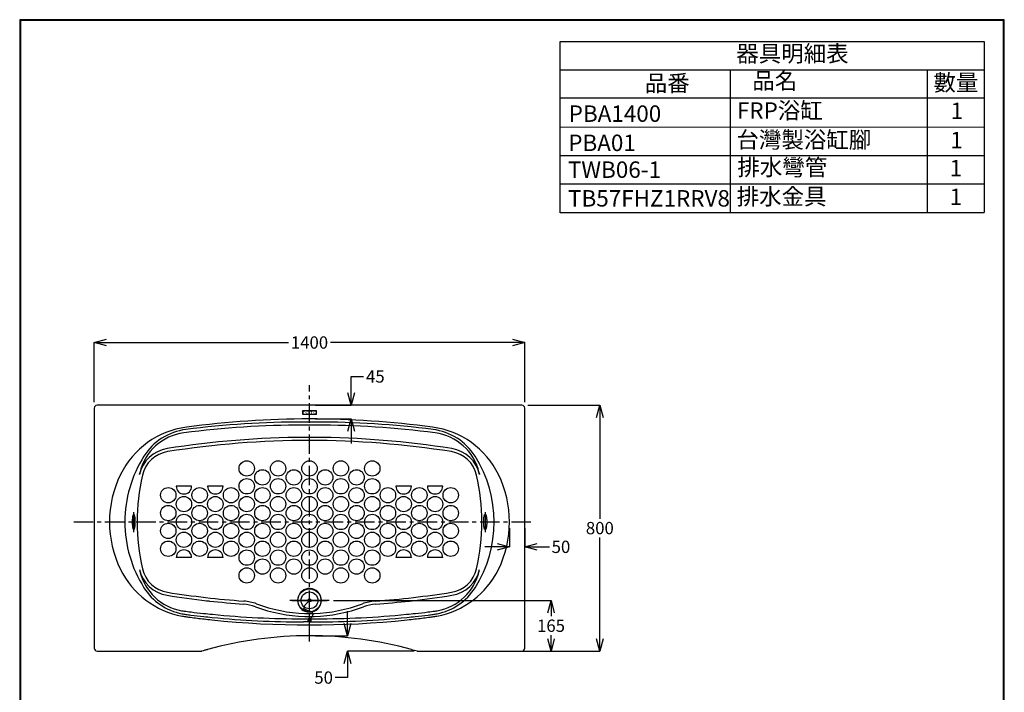
# Model space of a CAD drawing. Units: millimetres. Extents: x 3428 to 6628, y -303 to 4289.
# Drawn here: x 3428 to 6628, y 2102 to 4289 of the extents above; entities that cross this region are included whole.
import ezdxf

# ---------------------------------------------------------------- set-up
doc = ezdxf.new("R2010")
doc.units = ezdxf.units.MM
doc.linetypes.add('CENTER', pattern=[50.8, 31.75, -6.35, 6.35, -6.35])
doc.linetypes.add('DOT_CENTER', pattern=[2, 1.25, -0.25, 0.25, -0.25])
doc.layers.add('1', color=7, linetype='Continuous')
doc.layers.add('PIC05', color=7, linetype='Continuous')
doc.styles.get("Standard").update_dxf_attribs({"font": 'MSJH.TTF'})
doc.dimstyles.get("Standard").update_dxf_attribs({"dimtxt": 40, "dimasz": 40, "dimexe": 0, "dimexo": 20, "dimgap": 10, "dimtad": 0, "dimtih": 1, "dimtoh": 1, "dimdec": 1, "dimdsep": 46, "dimtxsty": 'Standard', "dimblk": 'OPEN30', "dimcen": 0.09, "dimadec": 0, "dimazin": 2, "dimtfac": 1, "dimtdec": 1, "dimtofl": 0, "dimtmove": 0, "dimatfit": 3, "dimfxl": 0, "dimtolj": 1, "dimtzin": 0, "dimarcsym": 0})

# ---------------------------------------------------------------- blocks, each defined once
blk = doc.blocks.new('_OPEN30')
at = {"color": 0, "linetype": 'ByBlock'}
for p, q in [((-1, 0.267949), (0, 0)), ((0, 0), (-1, -0.267949)), ((0, 0), (-1, 0))]:
    blk.add_line(p, q, dxfattribs=at)
blk = doc.blocks.new('*D28')
at = {"color": 0, "lineweight": -2}
for p, q in [((3669.5, 3045.8), (3669.5, 3239.5)), ((3709.5, 3239.5), (4301.7, 3239.5)), ((5029.5, 3239.5), (4437.3, 3239.5)), ((5069.5, 3045.8), (5069.5, 3239.5))]:
    blk.add_line(p, q, dxfattribs=at)
at = {"layer": 'Defpoints', "color": 0}
for p in [(5069.5, 3239.5), (3669.5, 3025.8), (5069.5, 3025.8)]:
    blk.add_point(p, dxfattribs=at)
at = {"color": 0, "lineweight": -2, "xscale": 40, "yscale": 40, "zscale": 40, "rotation": 180}
blk.add_blockref('_OPEN30', (3669.5, 3239.5), dxfattribs=at)
at = {"color": 0, "lineweight": -2, "xscale": 40, "yscale": 40, "zscale": 40}
blk.add_blockref('_OPEN30', (5069.5, 3239.5), dxfattribs=at)
at = {"color": 0, "insert": (4369.5, 3239.5), "char_height": 40, "attachment_point": 5}
blk.add_mtext('\\A1;1400', dxfattribs=at)
blk = doc.blocks.new('*D29')
at = {"color": 0, "lineweight": -2}
for p, q in [((5079.5, 3035.8), (5313.1, 3035.8)), ((5313.1, 2995.8), (5313.1, 2666.5)), ((5313.1, 2275.8), (5313.1, 2605.1)), ((5079.5, 2235.8), (5313.1, 2235.8))]:
    blk.add_line(p, q, dxfattribs=at)
at = {"layer": 'Defpoints', "color": 0}
for p in [(5059.5, 3035.8), (5059.5, 2235.8), (5313.1, 2235.8)]:
    blk.add_point(p, dxfattribs=at)
at = {"color": 0, "lineweight": -2, "xscale": 40, "yscale": 40, "zscale": 40}
for p, rotation in [((5313.1, 3035.8), 90), ((5313.1, 2235.8), 270)]:
    blk.add_blockref('_OPEN30', p, dxfattribs=dict(at, rotation=rotation))
at = {"color": 0, "insert": (5313.1, 2635.8), "char_height": 40, "attachment_point": 5}
blk.add_mtext('\\A1;800', dxfattribs=at)
blk = doc.blocks.new('*D30')
at = {"color": 0, "lineweight": -2}
for p, q in [((4447.1, 2400.8), (5154.4, 2400.8)), ((5154.4, 2360.8), (5154.4, 2349.1)), ((5154.4, 2275.8), (5154.4, 2287.5)), ((4760.3, 2235.8), (5154.4, 2235.8))]:
    blk.add_line(p, q, dxfattribs=at)
at = {"layer": 'Defpoints', "color": 0}
for p in [(4427.1, 2400.8), (4740.3, 2235.8), (5154.4, 2235.8)]:
    blk.add_point(p, dxfattribs=at)
at = {"color": 0, "lineweight": -2, "xscale": 40, "yscale": 40, "zscale": 40}
for p, rotation in [((5154.4, 2400.8), 90), ((5154.4, 2235.8), 270)]:
    blk.add_blockref('_OPEN30', p, dxfattribs=dict(at, rotation=rotation))
at = {"color": 0, "insert": (5154.4, 2318.3), "char_height": 40, "attachment_point": 5}
blk.add_mtext('\\A1;165', dxfattribs=at)
blk = doc.blocks.new('*D31')
at = {"color": 0, "lineweight": -2}
for p, q in [((4492.6, 2325.8), (4492.6, 2365.8)), ((4389.5, 2285.8), (4492.6, 2285.8)), ((4709.9, 2235.8), (4492.6, 2235.8)), ((4492.6, 2195.8), (4492.6, 2149.7)), ((4492.6, 2149.7), (4452.6, 2149.7))]:
    blk.add_line(p, q, dxfattribs=at)
at = {"layer": 'Defpoints', "color": 0}
for p in [(4369.5, 2285.8), (4492.6, 2235.8), (4729.9, 2235.8)]:
    blk.add_point(p, dxfattribs=at)
at = {"color": 0, "lineweight": -2, "xscale": 40, "yscale": 40, "zscale": 40}
for p, rotation in [((4492.6, 2285.8), 270), ((4492.6, 2235.8), 90)]:
    blk.add_blockref('_OPEN30', p, dxfattribs=dict(at, rotation=rotation))
at = {"color": 0, "insert": (4415.4, 2149.7), "char_height": 40, "attachment_point": 5}
blk.add_mtext('\\A1;50', dxfattribs=at)
blk = doc.blocks.new('*D32')
at = {"color": 0, "lineweight": -2}
for p, q in [((5019.5, 2635.8), (5019.5, 2574.9)), ((5069.5, 2635.8), (5069.5, 2574.9)), ((4979.5, 2574.9), (4939.5, 2574.9)), ((5109.5, 2574.9), (5149.5, 2574.9))]:
    blk.add_line(p, q, dxfattribs=at)
at = {"layer": 'Defpoints', "color": 0}
for p in [(5019.5, 2655.8), (5069.5, 2655.8), (5069.5, 2574.9)]:
    blk.add_point(p, dxfattribs=at)
at = {"color": 0, "lineweight": -2, "xscale": 40, "yscale": 40, "zscale": 40}
blk.add_blockref('_OPEN30', (5019.5, 2574.9), dxfattribs=at)
at = {"color": 0, "lineweight": -2, "xscale": 40, "yscale": 40, "zscale": 40, "rotation": 180}
blk.add_blockref('_OPEN30', (5069.5, 2574.9), dxfattribs=at)
at = {"color": 0, "insert": (5186.7, 2574.9), "char_height": 40, "attachment_point": 5}
blk.add_mtext('\\A1;50', dxfattribs=at)
blk = doc.blocks.new('*D33')
at = {"color": 0, "lineweight": -2}
for p, q in [((4504.9, 3075.8), (4504.9, 3129)), ((4504.9, 3129), (4544.9, 3129)), ((4389.5, 3035.8), (4504.9, 3035.8)), ((4389.5, 2990.8), (4504.9, 2990.8)), ((4504.9, 2950.8), (4504.9, 2910.8))]:
    blk.add_line(p, q, dxfattribs=at)
at = {"layer": 'Defpoints', "color": 0}
for p in [(4369.5, 3035.8), (4369.5, 2990.8), (4504.9, 2990.8)]:
    blk.add_point(p, dxfattribs=at)
at = {"color": 0, "lineweight": -2, "xscale": 40, "yscale": 40, "zscale": 40}
for p, rotation in [((4504.9, 3035.8), 270), ((4504.9, 2990.8), 90)]:
    blk.add_blockref('_OPEN30', p, dxfattribs=dict(at, rotation=rotation))
at = {"color": 0, "insert": (4583.5, 3129), "char_height": 40, "attachment_point": 5}
blk.add_mtext('\\A1;45', dxfattribs=at)

msp = doc.modelspace()

# ---------------------------------------------------------------- linework, layer by layer
at = {"color": 1}
for p, q in [((5183.72, 3661.56), (5183.72, 4218.32)), ((5183.72, 4218.32), (6561.67, 4218.32)), ((6561.67, 4218.32), (6561.67, 3662.71)), ((5183.72, 4126.49), (6561.67, 4126.49)), ((5737.06, 4126.49), (5737.06, 3662.71)), ((6376.42, 4126.49), (6376.42, 3662.71)), ((5183.72, 4034.88), (6561.67, 4034.88)), ((5183.72, 3939.94), (6561.67, 3940.52)), ((5183.72, 3847.83), (6561.67, 3847.83)), ((5183.72, 3755.64), (6561.67, 3755.64)), ((5183.72, 3662.71), (6561.67, 3662.71))]:
    msp.add_line(p, q, dxfattribs=at)
for p, q in [((3986.49, 2771.79), (3936.49, 2771.79)), ((4088.49, 2771.79), (4038.49, 2771.79)), ((4700.49, 2771.79), (4650.49, 2771.79)), ((4802.49, 2771.79), (4752.49, 2771.79)), ((3986.49, 2539.79), (3936.49, 2539.79)), ((4088.49, 2539.79), (4038.49, 2539.79)), ((4700.49, 2539.79), (4650.49, 2539.79)), ((4802.49, 2539.79), (4752.49, 2539.79))]:
    msp.add_line(p, q)
at = {"lineweight": 30}
msp.add_lwpolyline([(3427.65, -302.74), (6627.59, -302.74), (6627.59, 4289.3), (3427.65, 4289.3)], close=True, dxfattribs=at)
at = {"color": 0}
msp.add_lwpolyline([(6625.2, 223.57), (6625.2, 4286.9), (3430.05, 4286.9), (3430.05, 223.57)], close=True, dxfattribs=at)
at = {"linetype": 'Continuous'}
msp.add_lwpolyline([(4347.49, 3017.79), (4391.49, 3017.79), (4391.49, 3005.79), (4347.49, 3005.79)], close=True, dxfattribs=at)
at = {"layer": '1', "color": 2, "linetype": 'CENTER', "ltscale": 2}
for p, q in [((4369.49, 2267.28), (4369.49, 3101.11)), ((3603.14, 2655.79), (5090.23, 2655.79))]:
    msp.add_line(p, q, dxfattribs=at)
at = {"layer": '1', "color": 7, "linetype": 'Continuous'}
for p, q in [((3669.49, 3025.79), (3669.49, 2245.79)), ((4369.49, 3035.79), (3679.49, 3035.79)), ((5059.49, 3035.79), (4369.49, 3035.79)), ((5069.49, 2245.79), (5069.49, 3025.79)), ((4369.49, 2980.79), (4349.49, 2980.79)), ((4389.49, 2980.79), (4369.49, 2980.79)), ((4354.49, 2970.79), (4349.49, 2970.79)), ((4369.49, 2970.79), (4354.49, 2970.79)), ((4389.49, 2970.79), (4369.49, 2970.79)), ((4384.49, 2970.79), (4369.49, 2970.79)), ((4389.49, 2970.79), (4384.49, 2970.79)), ((3816.66, 2809.9), (3818.05, 2815.91)), ((4920.93, 2815.91), (4922.31, 2809.9)), ((4349.49, 2340.79), (4369.49, 2340.79)), ((4349.49, 2340.79), (4354.49, 2340.79)), ((4369.49, 2340.79), (4389.49, 2340.79)), ((4384.49, 2340.79), (4389.49, 2340.79)), ((4369.49, 2330.79), (4349.49, 2330.79)), ((4369.49, 2330.79), (4389.49, 2330.79)), ((3679.49, 2235.79), (3998.68, 2235.79)), ((4740.3, 2235.79), (5059.49, 2235.79))]:
    msp.add_line(p, q, dxfattribs=at)
at = {"layer": '1', "color": 2, "linetype": 'DOT_CENTER'}
for p, q in [((3798.36, 2623.03), (3798.36, 2687.89)), ((4940.61, 2687.89), (4940.61, 2623.03)), ((4330.99, 2400.79), (4305.23, 2400.79)), ((4369.49, 2400.79), (4330.99, 2400.79)), ((4369.49, 2390.79), (4369.49, 2400.79)), ((4433.74, 2400.79), (4369.49, 2400.79)), ((4369.49, 2330.79), (4369.49, 2338.79))]:
    msp.add_line(p, q, dxfattribs=at)
at = {"layer": '1', "color": 250, "linetype": 'Continuous'}
for p, q in [((3998.68, 2235.79), (4019.49, 2235.79)), ((4719.49, 2235.79), (4740.3, 2235.79))]:
    msp.add_line(p, q, dxfattribs=at)
at = {"layer": '1', "color": 7, "linetype": 'Continuous'}
for centre in [(4165.49, 2829.79), (4267.49, 2829.79), (4369.49, 2829.79), (4471.49, 2829.79), (4573.49, 2829.79), (4216.49, 2800.79), (4318.49, 2800.79), (4420.49, 2800.79), (4522.49, 2800.79), (4165.49, 2771.79), (4267.49, 2771.79), (4369.49, 2771.79), (4471.49, 2771.79), (4573.49, 2771.79), (3910.49, 2742.79), (4012.49, 2742.79), (4114.49, 2742.79), (4216.49, 2742.79), (4318.49, 2742.79), (4420.49, 2742.79), (4522.49, 2742.79), (4624.49, 2742.79), (4726.49, 2742.79), (4828.49, 2742.79), (3961.49, 2713.79), (4063.49, 2713.79), (4165.49, 2713.79), (4267.49, 2713.79), (4369.49, 2713.79), (4471.49, 2713.79), (4573.49, 2713.79), (4675.49, 2713.79), (4777.49, 2713.79), (3910.49, 2684.79), (4012.49, 2684.79), (4114.49, 2684.79), (4216.49, 2684.79), (4318.49, 2684.79), (4420.49, 2684.79), (4522.49, 2684.79), (4624.49, 2684.79), (4726.49, 2684.79), (4828.49, 2684.79), (3961.49, 2655.79), (4063.49, 2655.79), (4165.49, 2655.79), (4267.49, 2655.79), (4369.49, 2655.79), (4471.49, 2655.79), (4573.49, 2655.79), (4675.49, 2655.79), (4777.49, 2655.79), (3910.49, 2626.79), (4012.49, 2626.79), (4114.49, 2626.79), (4216.49, 2626.79), (4318.49, 2626.79), (4420.49, 2626.79), (4522.49, 2626.79), (4624.49, 2626.79), (4726.49, 2626.79), (4828.49, 2626.79), (3910.49, 2568.79), (3961.49, 2597.79), (4012.49, 2568.79), (4063.49, 2597.79), (4114.49, 2568.79), (4165.49, 2597.79), (4216.49, 2568.79), (4267.49, 2597.79), (4318.49, 2568.79), (4369.49, 2597.79), (4420.49, 2568.79), (4471.49, 2597.79), (4522.49, 2568.79), (4573.49, 2597.79), (4624.49, 2568.79), (4675.49, 2597.79), (4726.49, 2568.79), (4777.49, 2597.79), (4828.49, 2568.79), (4165.49, 2539.79), (4267.49, 2539.79), (4369.49, 2539.79), (4471.49, 2539.79), (4573.49, 2539.79), (4216.49, 2510.79), (4318.49, 2510.79), (4420.49, 2510.79), (4522.49, 2510.79), (4165.49, 2481.79), (4267.49, 2481.79), (4369.49, 2481.79), (4471.49, 2481.79), (4573.49, 2481.79)]:
    msp.add_circle(centre, 25, dxfattribs=at)
for centre, radius, start, end in [((3679.49, 3025.79), 10, 90, 180), ((5059.49, 3025.79), 10, 0, 90), ((4349.49, -29.21), 3010, 90, 97.2828), ((4369.49, -29.21), 3020, 90, 97.60933), ((4369.49, -29.21), 3020, 82.39067, 90), ((4389.49, -29.21), 3010, 82.7172, 90), ((4006.66, 2686.66), 280, 97.60933, 153.8309), ((3983.54, 2777.03), 170, 97.42971, 166.77623), ((3992.01, 2768.04), 190, 97.2828, 147.68845), ((4349.49, -29.21), 3000, 90, 97.42971), ((4389.49, -29.21), 3000, 82.57029, 90), ((4732.31, 2686.66), 280, 26.1691, 82.39067), ((4746.97, 2768.04), 190, 32.31155, 82.7172), ((4755.43, 2777.03), 170, 13.22377, 82.57029), ((4369.49, -24.21), 2955, 90.28169, 99.00951), ((4369.49, -24.21), 2945, 90, 99.00951), ((4369.49, -24.21), 2955, 90, 90.28169), ((4369.49, -24.21), 2955, 89.71831, 90), ((4369.49, -24.21), 2945, 80.99049, 90), ((4369.49, -24.21), 2955, 80.99049, 89.71831), ((3923.97, 2785.69), 110, 99.00951, 167.28107), ((3923.97, 2785.69), 100, 99.00951, 167.28107), ((4815.01, 2785.69), 100, 12.71893, 80.99049), ((4815.01, 2785.69), 110, 12.71893, 80.99049), ((4169.49, 2655.79), 400, 147.68845, 180), ((4569.49, 2655.79), 400, 327.68845, 32.31155), ((4069.49, 2655.79), 350, 153.8309, 180), ((4499.49, 2655.79), 690, 167.28107, 180), ((4239.49, 2655.79), 690, 0, 12.71893), ((4669.49, 2655.79), 350, 333.8309, 26.1691), ((3961.49, 2771.79), 25, 180, 0), ((4063.49, 2771.79), 25, 180, 0), ((4675.49, 2771.79), 25, 180, 0), ((4777.49, 2771.79), 25, 180, 0), ((4069.49, 2655.79), 350, 180, 206.1691), ((4169.49, 2655.79), 400, 180, 212.31155), ((4499.49, 2655.79), 690, 180, 192.71893), ((4239.49, 2655.79), 690, 347.28107, 0), ((3961.49, 2539.79), 25, 0, 180), ((4063.49, 2539.79), 25, 0, 180), ((4675.49, 2539.79), 25, 0, 180), ((4777.49, 2539.79), 25, 0, 180), ((4006.66, 2624.91), 280, 206.1691, 259.52638), ((3923.97, 2525.89), 110, 192.71893, 260.99049), ((3923.97, 2525.89), 100, 192.71893, 260.99049), ((4732.31, 2624.91), 280, 280.48097, 333.8309), ((4815.01, 2525.89), 100, 279.00951, 347.28107), ((4815.01, 2525.89), 110, 279.00951, 347.28107), ((3983.54, 2534.55), 170, 193.22377, 259.90466), ((4755.43, 2534.55), 170, 279.84602, 346.77623), ((3992.01, 2543.54), 190, 212.31155, 258.75238), ((4369.49, 2400.79), 38.5, 292.9303, 180), ((4746.97, 2543.54), 190, 281.25849, 327.68845), ((4369.49, 5335.79), 2955, 260.99049, 263.50612), ((4369.49, 5335.79), 2945, 260.99049, 265.8412), ((4369.49, 2400.79), 38.5, 180, 247.0697), ((4369.49, 5335.79), 2945, 274.1588, 279.00951), ((4369.49, 5335.79), 2955, 276.49388, 279.00951), ((4369.49, 5335.79), 2955, 263.50612, 263.55713), ((4369.49, 5335.79), 2955, 263.55713, 263.61897), ((4369.49, 5335.79), 2955, 263.61897, 263.6828), ((4369.49, 5335.79), 2955, 263.6828, 265.8412), ((4145.04, 2248.94), 140, 69.46942, 85.8412), ((4145.04, 2248.94), 150, 69.46942, 85.8412), ((4369.49, 2848.29), 500, 249.46942, 268.28087), ((4369.49, 2848.29), 490, 249.46942, 268.24577), ((4369.49, 2848.29), 490, 271.75423, 290.53058), ((4369.49, 2848.29), 500, 271.71913, 290.53058), ((4593.94, 2248.94), 150, 94.1588, 110.53058), ((4593.94, 2248.94), 140, 94.1588, 110.53058), ((4369.49, 5335.79), 2955, 274.1588, 276.3172), ((4369.49, 5335.79), 2955, 276.3172, 276.38103), ((4369.49, 5335.79), 2955, 276.38103, 276.44287), ((4369.49, 5335.79), 2955, 276.44287, 276.49388), ((3983.54, 2534.55), 170, 259.90466, 262.57029), ((3992.01, 2543.54), 190, 258.75238, 262.7172), ((4006.66, 2624.91), 280, 259.52638, 262.39067), ((4349.49, 5340.79), 3000, 262.57029, 263.01204), ((4349.49, 5340.79), 3010, 262.7172, 263.01849), ((4369.49, 5340.79), 3020, 262.39067, 262.64396), ((4369.49, 5340.79), 3020, 262.64396, 263.48373), ((4349.49, 5340.79), 3010, 263.01849, 263.82871), ((4349.49, 5340.79), 3000, 263.01204, 263.78703), ((4349.49, 5340.79), 3000, 263.78703, 264.34495), ((4349.49, 5340.79), 3010, 263.82871, 264.34335), ((4369.49, 5340.79), 3020, 263.48373, 263.96449), ((4369.49, 5340.79), 3020, 263.96449, 276.03617), ((4349.49, 5340.79), 3010, 264.34335, 270), ((4349.49, 5340.79), 3000, 264.34495, 270), ((4369.49, 2400.79), 38.5, 247.0697, 292.9303), ((4369.49, 2848.29), 490, 268.24577, 270), ((4369.49, 2848.29), 500, 268.28087, 270), ((4369.49, 2848.29), 490, 270, 271.75423), ((4369.49, 2848.29), 500, 270, 271.71913), ((4389.49, 5340.79), 3000, 270, 275.6557), ((4389.49, 5340.79), 3010, 270, 275.6573), ((4389.49, 5340.79), 3000, 275.6557, 276.21364), ((4389.49, 5340.79), 3010, 275.6573, 276.17196), ((4369.49, 5340.79), 3020, 276.03617, 276.51694), ((4369.49, 5340.79), 3020, 276.51694, 277.35669), ((4389.49, 5340.79), 3010, 276.17196, 276.98216), ((4389.49, 5340.79), 3000, 276.21364, 276.98863), ((4389.49, 5340.79), 3000, 276.98863, 277.42971), ((4389.49, 5340.79), 3010, 276.98216, 277.2828), ((4369.49, 5340.79), 3020, 277.35669, 277.60933), ((4732.31, 2624.91), 280, 277.60933, 280.48097), ((4746.97, 2543.54), 190, 277.2828, 281.25849), ((4755.43, 2534.55), 170, 277.42971, 279.84602), ((4369.49, 1035.79), 1250, 90, 105.35889), ((4369.49, 1035.79), 1250, 74.64111, 90), ((3679.49, 2245.79), 10, 180, 270), ((3998.68, 2385.79), 150, 270, 285.35889), ((4740.3, 2385.79), 150, 254.64111, 270), ((5059.49, 2245.79), 10, 270, 0)]:
    msp.add_arc(centre, radius, start, end, dxfattribs=at)
at = {"layer": '1', "color": 250, "linetype": 'Continuous'}
msp.add_arc((4369.49, 1035.79), 1250, 105.35889, 106.2602, dxfattribs=at)
at = {"layer": '1', "color": 2, "linetype": 'Continuous'}
for points in [[(3798.84, 2680.66), (3799.33, 2680.32), (3799.72, 2679.86), (3800.15, 2679.14), (3800.51, 2678.37), (3800.92, 2677.29), (3801.26, 2676.19), (3801.61, 2674.8), (3801.92, 2673.4), (3802.22, 2671.74), (3802.47, 2670.07), (3802.71, 2668.2), (3802.91, 2666.31), (3803.07, 2664.27), (3803.2, 2662.23), (3803.3, 2660.1), (3803.35, 2657.96), (3803.37, 2655.79), (3803.35, 2653.62), (3803.3, 2651.48), (3803.2, 2649.34), (3803.07, 2647.3), (3802.91, 2645.26), (3802.71, 2643.38), (3802.47, 2641.5), (3802.22, 2639.83), (3801.92, 2638.17), (3801.61, 2636.77), (3801.26, 2635.38), (3800.92, 2634.28), (3800.51, 2633.21), (3800.15, 2632.43), (3799.72, 2631.71), (3799.33, 2631.25), (3798.84, 2630.91), (3798.36, 2630.79), (3797.89, 2630.91), (3797.39, 2631.25), (3797, 2631.71), (3796.57, 2632.43), (3796.21, 2633.21), (3795.81, 2634.28), (3795.47, 2635.38), (3795.11, 2636.77), (3794.81, 2638.17), (3794.51, 2639.83), (3794.25, 2641.5), (3794.01, 2643.38), (3793.82, 2645.26), (3793.65, 2647.3), (3793.52, 2649.34), (3793.43, 2651.48), (3793.37, 2653.62), (3793.35, 2655.79), (3793.37, 2657.96), (3793.43, 2660.1), (3793.52, 2662.23), (3793.65, 2664.27), (3793.82, 2666.31), (3794.01, 2668.2), (3794.25, 2670.07), (3794.51, 2671.74), (3794.81, 2673.4), (3795.11, 2674.8), (3795.47, 2676.19), (3795.81, 2677.29), (3796.21, 2678.37), (3796.57, 2679.14), (3797, 2679.86), (3797.39, 2680.32), (3797.89, 2680.66), (3798.36, 2680.78), (3798.84, 2680.66)], [(4940.14, 2680.66), (4939.64, 2680.32), (4939.25, 2679.86), (4938.82, 2679.14), (4938.46, 2678.37), (4938.06, 2677.29), (4937.72, 2676.19), (4937.36, 2674.8), (4937.06, 2673.4), (4936.76, 2671.74), (4936.5, 2670.07), (4936.27, 2668.2), (4936.07, 2666.31), (4935.9, 2664.27), (4935.77, 2662.23), (4935.68, 2660.1), (4935.62, 2657.96), (4935.6, 2655.79), (4935.62, 2653.62), (4935.68, 2651.48), (4935.77, 2649.34), (4935.9, 2647.3), (4936.07, 2645.26), (4936.27, 2643.38), (4936.5, 2641.5), (4936.76, 2639.83), (4937.06, 2638.17), (4937.36, 2636.77), (4937.72, 2635.38), (4938.06, 2634.28), (4938.46, 2633.21), (4938.82, 2632.43), (4939.25, 2631.71), (4939.64, 2631.25), (4940.14, 2630.91), (4940.61, 2630.79), (4941.09, 2630.91), (4941.58, 2631.25), (4941.98, 2631.71), (4942.4, 2632.43), (4942.76, 2633.21), (4943.17, 2634.28), (4943.51, 2635.38), (4943.86, 2636.77), (4944.17, 2638.17), (4944.47, 2639.83), (4944.72, 2641.5), (4944.96, 2643.38), (4945.16, 2645.26), (4945.32, 2647.3), (4945.45, 2649.34), (4945.55, 2651.48), (4945.6, 2653.62), (4945.62, 2655.79), (4945.6, 2657.96), (4945.55, 2660.1), (4945.45, 2662.23), (4945.32, 2664.27), (4945.16, 2666.31), (4944.96, 2668.2), (4944.72, 2670.07), (4944.47, 2671.74), (4944.17, 2673.4), (4943.86, 2674.8), (4943.51, 2676.19), (4943.17, 2677.29), (4942.76, 2678.37), (4942.4, 2679.14), (4941.98, 2679.86), (4941.58, 2680.32), (4941.09, 2680.66), (4940.61, 2680.78), (4940.14, 2680.66)]]:
    msp.add_spline(points, degree=3, dxfattribs=at)
at = {"layer": '1', "color": 2, "linetype": 'DOT_CENTER'}
msp.add_spline([(4369.49, 2337.21), (4380.82, 2358.92), (4352.71, 2373.14), (4369.49, 2400.79)], degree=3, dxfattribs=at)
at = {"layer": 'PIC05', "color": 2, "linetype": 'DOT_CENTER'}
for p, q in [((4311.94, 2400.79), (4369.49, 2400.79)), ((4369.49, 2400.79), (4427.15, 2400.79))]:
    msp.add_line(p, q, dxfattribs=at)
at = {"layer": 'PIC05', "color": 7, "linetype": 'Continuous'}
for p, q in [((4363.74, 2338.36), (4363.74, 2339.36)), ((4375.24, 2338.36), (4363.74, 2338.36)), ((4374.24, 2340.36), (4364.74, 2340.36)), ((4365.09, 2337.21), (4369.49, 2337.21)), ((4365.09, 2337.21), (4365.09, 2336.01)), ((4365.09, 2336.61), (4374.09, 2336.61)), ((4365.09, 2336.01), (4374.09, 2336.01)), ((4365.59, 2337.68), (4365.59, 2337.21)), ((4365.59, 2337.68), (4373.59, 2337.68)), ((4365.59, 2336.01), (4365.59, 2335.53)), ((4367.49, 2338.36), (4367.49, 2337.68)), ((4369.49, 2337.21), (4374.09, 2337.21)), ((4371.49, 2337.68), (4371.49, 2338.36)), ((4373.59, 2337.68), (4373.59, 2337.21)), ((4373.59, 2336.01), (4373.59, 2335.53)), ((4374.09, 2337.21), (4374.09, 2336.01)), ((4375.24, 2338.36), (4375.24, 2339.36)), ((4364.08, 2331.86), (4364.08, 2333.86)), ((4374.9, 2331.86), (4364.08, 2331.86)), ((4373.9, 2334.86), (4365.08, 2334.86)), ((4365.59, 2335.53), (4373.59, 2335.53)), ((4365.66, 2331.86), (4365.66, 2334.86)), ((4367.49, 2335.53), (4367.49, 2334.86)), ((4367.49, 2335.52), (4367.87, 2334.86)), ((4371.49, 2334.86), (4367.49, 2334.86)), ((4371.49, 2334.86), (4367.49, 2334.86)), ((4369.49, 2334.86), (4369.49, 2331.86)), ((4371.11, 2334.86), (4371.49, 2335.52)), ((4371.49, 2334.86), (4371.49, 2335.53)), ((4373.31, 2331.86), (4373.31, 2334.86)), ((4374.9, 2331.86), (4374.9, 2333.86))]:
    msp.add_line(p, q, dxfattribs=at)
for radius in [37.5, 27.5, 5]:
    msp.add_circle((4369.49, 2400.79), radius, dxfattribs=at)
for centre, start, end in [((4364.74, 2339.36), 90, 180), ((4374.24, 2339.36), 0, 90), ((4365.08, 2333.86), 90, 180), ((4373.9, 2333.86), 0, 90)]:
    msp.add_arc(centre, 1, start, end, dxfattribs=at)

# ---------------------------------------------------------------- texts
at = {"color": 1, "attachment_point": 1}
for s, insert, char_height, width in [('器具明細表', (5756.41, 4205.89), 53.527, 1763.5614), ('品番', (5458.99, 4109.58), 53.527, 176.2216), ('品名', (5808.71, 4117.3), 53.527, 176.2216), ('數量', (6397.28, 4111.58), 53.527, 176.2216), ('PBA1400', (5211.93, 4010.52), 53.527, 176.2216), ('FRP浴缸', (5758.56, 4020.53), 53.527, 469.6397), ('1', (6453.48, 4019.48), 53.53, 469.6397), ('PBA01', (5210.44, 3915.49), 53.527, 176.2216), ('台灣製浴缸腳', (5757.08, 3925.5), 53.527, 469.6397), ('1', (6451.99, 3924.45), 53.53, 469.6397), ('排水彎管', (5760.15, 3836.13), 53.527, 681.2796), ('TWB06-1', (5209.21, 3828.33), 53.527, 176.2216), ('1', (6449.72, 3833.32), 53.53, 469.6397), ('排水金具', (5757.62, 3740.94), 53.527, 681.2796), ('TB57FHZ1RRV8', (5209.83, 3735.03), 53.5265, 176.2216), ('1', (6450.35, 3740.02), 53.53, 469.6397)]:
    msp.add_mtext(s, dxfattribs=dict(at, insert=insert, char_height=char_height, width=width))
at = {"linetype": 'Continuous', "insert": (4369.49, 3011.79), "char_height": 7, "width": 44, "attachment_point": 5}
msp.add_mtext('{\\fAR MinchoL JIS|b0|i0|c128|p49;\\W2;TOTO}', dxfattribs=at)

# ---------------------------------------------------------------- dimensions: what is measured, and where the dimension line sits
at = {"color": 1}
dim = msp.add_linear_dim(base=(5069.49, 3239.49), p1=(3669.49, 3025.79), p2=(5069.49, 3025.79), dimstyle='Standard', dxfattribs=at)
dim.commit()
dim.dimension.update_dxf_attribs({"geometry": '*D28', "text_midpoint": (4369.49, 3239.49)})
for base, p1, p2, picture, middle in [((4504.9, 2990.79), (4369.49, 3035.79), (4369.49, 2990.79), '*D33', (4583.46, 3129.01)), ((4492.6, 2235.79), (4369.49, 2285.79), (4729.89, 2235.79), '*D31', (4415.41, 2149.73))]:
    dim = msp.add_linear_dim(base=base, p1=p1, p2=p2, angle=90, dimstyle='Standard', dxfattribs=at)
    dim.commit()
    dim.dimension.update_dxf_attribs({"geometry": picture, "text_midpoint": middle, "dimtype": 160})
for base, p1, p2, picture, middle in [((5313.07, 2235.79), (5059.49, 3035.79), (5059.49, 2235.79), '*D29', (5313.07, 2635.79)), ((5154.39, 2235.79), (4427.15, 2400.79), (4740.3, 2235.79), '*D30', (5154.39, 2318.29))]:
    dim = msp.add_linear_dim(base=base, p1=p1, p2=p2, angle=90, dimstyle='Standard', dxfattribs=at)
    dim.commit()
    dim.dimension.update_dxf_attribs({"geometry": picture, "text_midpoint": middle})
dim = msp.add_linear_dim(base=(5069.49, 2574.86), p1=(5019.49, 2655.79), p2=(5069.49, 2655.79), dimstyle='Standard', dxfattribs=at)
dim.commit()
dim.dimension.update_dxf_attribs({"geometry": '*D32', "text_midpoint": (5186.68, 2574.86), "dimtype": 160})

doc.saveas('drawing.dxf')
